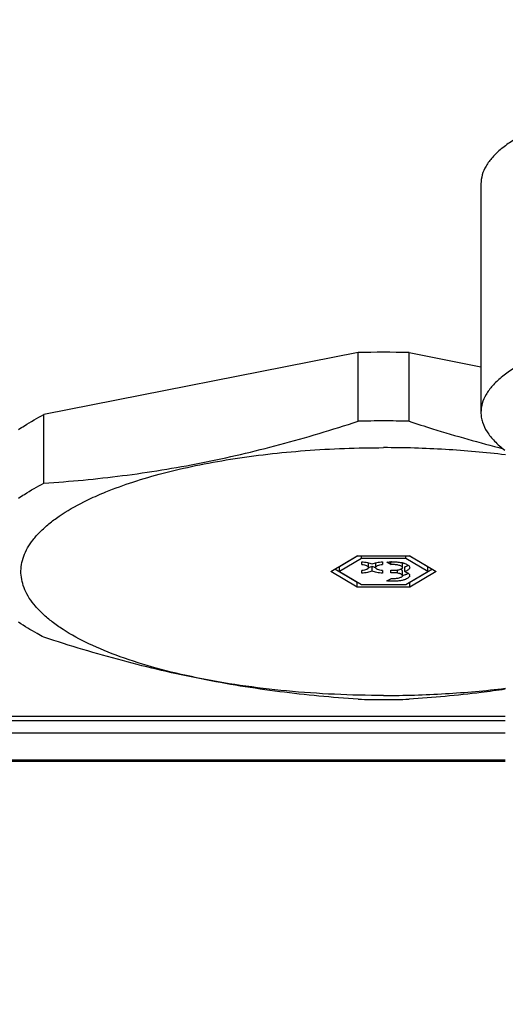
# Model space of a CAD drawing. Units: millimetres. Extents: x 1454 to 3186, y 288 to 892.
# Drawn here: x 2592 to 2612, y 618 to 659 of the extents above; entities that cross this region are included whole.
import ezdxf

# ---------------------------------------------------------------- set-up
doc = ezdxf.new("R2010")
doc.units = ezdxf.units.MM
doc.header["$LTSCALE"] = 2
doc.layers.add('AM_5', color=3, linetype='Continuous', lineweight=25)
doc.styles.get("Standard").update_dxf_attribs({"font": 'ISOCP.SHX', "bigfont": 'gbcbig.shx'})
doc.dimstyles.get("Standard").update_dxf_attribs({"dimtxt": 0.18, "dimasz": 0.18, "dimexe": 0.18, "dimexo": 0.0625, "dimgap": 0.09, "dimtad": 0, "dimtih": 1, "dimtoh": 1, "dimdec": 4, "dimzin": 0, "dimdsep": 46, "dimtxsty": 'Standard', "dimcen": 0.09, "dimadec": 0, "dimazin": 0, "dimtfac": 1, "dimtdec": 4, "dimtofl": 0, "dimtmove": 0, "dimatfit": 3, "dimfxl": 0, "dimtolj": 1, "dimtzin": 0, "dimarcsym": 0})

# ---------------------------------------------------------------- blocks, each defined once
blk = doc.blocks.new('*D31')
at = {"layer": 'AM_5', "color": 0, "lineweight": -2, "transparency": 16777216}
for p, q in [((2550.198, 661.748), (2550.198, 599.771)), ((2574.198, 661.899), (2574.198, 599.771)), ((2555.198, 603.271), (2569.198, 603.271)), ((2574.198, 603.271), (2579.198, 603.271))]:
    blk.add_line(p, q, dxfattribs=at)
at = {"layer": 'AM_5', "color": 0, "transparency": 16777216}
for points in [[(2555.198, 604.104), (2555.198, 602.437), (2550.198, 603.271)], [(2569.198, 604.104), (2569.198, 602.437), (2574.198, 603.271)]]:
    blk.add_solid(points, dxfattribs=at)
at = {"layer": 'Defpoints', "color": 0, "transparency": 16777216}
for p in [(2550.198, 661.811), (2574.198, 661.961), (2574.198, 603.271)]:
    blk.add_point(p, dxfattribs=at)
at = {"layer": 'AM_5', "color": 0, "transparency": 16777216, "insert": (2599.113, 603.271), "char_height": 7, "attachment_point": 5}
blk.add_mtext('0.95[24.0]\\Px2', dxfattribs=at)

msp = doc.modelspace()

# ---------------------------------------------------------------- linework, layer by layer
at = {"color": 7, "linetype": 'Continuous'}
for p, q in [((2611.198, 652.06), (2611.198, 642.663)), ((2606.154, 645.123), (2593.243, 642.573)), ((2606.154, 642.299), (2606.154, 645.123)), ((2608.243, 645.123), (2611.198, 644.539)), ((2608.243, 642.299), (2608.243, 645.123)), ((2593.243, 639.75), (2593.243, 642.573)), ((2605.035, 636.116), (2606.117, 636.757)), ((2606.145, 636.757), (2605.381, 636.304)), ((2606.29, 636.654), (2605.381, 636.116)), ((2606.117, 636.757), (2608.28, 636.757)), ((2606.29, 636.654), (2606.29, 636.757)), ((2608.107, 636.654), (2606.29, 636.654)), ((2608.107, 636.654), (2608.107, 636.757)), ((2609.016, 636.116), (2608.107, 636.654)), ((2609.016, 636.304), (2608.251, 636.757)), ((2608.28, 636.757), (2609.362, 636.116)), ((2606.117, 635.663), (2605.193, 636.21)), ((2605.381, 636.116), (2605.381, 636.304)), ((2606.298, 636.41), (2606.298, 636.515)), ((2606.577, 636.283), (2606.577, 636.471)), ((2606.726, 636.136), (2606.726, 636.324)), ((2606.876, 636.283), (2606.876, 636.471)), ((2607.155, 636.515), (2607.155, 636.41)), ((2607.498, 636.412), (2607.326, 636.501)), ((2607.498, 636.412), (2607.498, 636.515)), ((2607.97, 636.283), (2607.97, 636.471)), ((2608.067, 636.116), (2608.067, 636.304)), ((2609.203, 636.21), (2608.28, 635.663)), ((2609.016, 636.116), (2609.016, 636.304)), ((2606.117, 635.475), (2605.035, 636.116)), ((2605.381, 636.116), (2606.29, 635.578)), ((2606.298, 636.051), (2606.298, 636.156)), ((2607.155, 636.156), (2607.155, 636.051)), ((2607.326, 635.731), (2607.498, 635.82)), ((2607.498, 636.167), (2607.773, 636.167)), ((2607.498, 636.065), (2607.498, 636.167)), ((2607.773, 636.065), (2607.498, 636.065)), ((2607.773, 636.065), (2607.773, 636.167)), ((2607.97, 635.949), (2607.97, 636.137)), ((2608.107, 635.578), (2609.016, 636.116)), ((2609.362, 636.116), (2608.28, 635.475)), ((2606.145, 635.663), (2606.117, 635.663)), ((2606.117, 635.475), (2606.117, 635.663)), ((2608.28, 635.475), (2606.117, 635.475)), ((2606.29, 635.578), (2608.107, 635.578)), ((2608.28, 635.663), (2608.251, 635.663)), ((2608.28, 635.475), (2608.28, 635.663)), ((2612.198, 629.976), (2589.41, 629.976)), ((2588.631, 629.49), (2612.198, 629.49)), ((2587.989, 628.32), (2612.198, 628.32)), ((2588.022, 628.368), (2612.198, 628.368))]:
    msp.add_line(p, q, dxfattribs=at)
at = {"color": 9, "linetype": 'Continuous'}
msp.add_line((2612.198, 630.157), (2589.672, 630.157), dxfattribs=at)
at = {"color": 7, "linetype": 'Continuous'}
for centre, radius, start, end in [((2607.198, 596.212), 48.922, 88.7765, 91.2235), ((2607.198, 593.42), 48.891, 89.9995, 91.2238), ((2607.199, 593.42), 48.891, 88.7762, 90.0005), ((2606.531, 636.471), 0.0458, 0.0111, 6.4467), ((2606.311, 637.413), 1.167, 283.1066, 284.6183), ((2607.141, 637.413), 1.167, 255.3817, 256.8934), ((2606.922, 636.471), 0.0458, 173.5533, 179.9889), ((2607.582, 634.546), 1.972, 91.5358, 92.6896), ((2607.678, 635.228), 1.283, 76.6595, 78.6553), ((2608.042, 636.595), 0.277, 305.5445, 308.2722), ((2607.706, 637.076), 1.163, 283.2745, 284.4361), ((2608.044, 636.258), 0.273, 306.677, 308.3656), ((2607.198, 679.744), 48.891, 268.7762, 270.0005), ((2607.199, 679.744), 48.891, 269.9995, 271.2238)]:
    msp.add_arc(centre, radius, start, end, dxfattribs=at)
for points, knots in [([(2622.198, 655.822), (2621.483, 655.822), (2620.075, 655.775), (2618.032, 655.567), (2616.421, 655.279), (2615.236, 654.98), (2614.437, 654.734), (2613.712, 654.463), (2613.068, 654.169), (2612.511, 653.855), (2612.045, 653.523), (2611.675, 653.176), (2611.404, 652.815), (2611.237, 652.442), (2611.198, 652.184), (2611.198, 652.06)], [0, 0, 0, 0, 0.174627, 0.343345, 0.50057, 0.573318, 0.64142, 0.704435, 0.762025, 0.81399, 0.860311, 0.901225, 0.937328, 0.969702, 1, 1, 1, 1]), ([(2622.198, 646.425), (2621.483, 646.425), (2620.075, 646.378), (2618.032, 646.17), (2616.421, 645.882), (2615.236, 645.583), (2614.437, 645.337), (2613.712, 645.066), (2613.068, 644.772), (2612.511, 644.458), (2612.045, 644.126), (2611.675, 643.779), (2611.404, 643.418), (2611.237, 643.045), (2611.198, 642.787), (2611.198, 642.663)], [0, 0, 0, 0, 0.174627, 0.343345, 0.50057, 0.573318, 0.64142, 0.704435, 0.762025, 0.81399, 0.860311, 0.901225, 0.937328, 0.969702, 1, 1, 1, 1]), ([(2592.198, 641.954), (2592.277, 642.009), (2592.615, 642.232), (2592.968, 642.432), (2593.243, 642.573)], [0, 0, 0, 0, 0.236818, 1, 1, 1, 1]), ([(2593.243, 639.75), (2594.319, 639.823), (2596.482, 640.027), (2599.72, 640.549), (2602.954, 641.308), (2605.088, 641.951), (2606.154, 642.299)], [0, 0, 0, 0, 0.245293, 0.493554, 0.745198, 1, 1, 1, 1]), ([(2608.243, 642.299), (2608.564, 642.194), (2609.845, 641.786), (2611.14, 641.416), (2612.116, 641.168)], [0, 0, 0, 0, 0.251278, 1, 1, 1, 1]), ([(2611.198, 642.663), (2611.198, 642.596), (2611.209, 642.46), (2611.274, 642.186), (2611.442, 641.842), (2611.76, 641.454), (2612.029, 641.223), (2612.18, 641.109)], [0, 0, 0, 0, 0.105525, 0.213264, 0.44287, 0.702445, 1, 1, 1, 1]), ([(2595.791, 639.394), (2596.156, 639.543), (2596.93, 639.822), (2598.161, 640.18), (2599.498, 640.49), (2601.441, 640.843), (2604.018, 641.135), (2606.123, 641.212), (2607.198, 641.212)], [0, 0, 0, 0, 0.101775, 0.212376, 0.330887, 0.456221, 0.722333, 1, 1, 1, 1]), ([(2612.2, 640.916), (2611.381, 641.016), (2609.716, 641.164), (2608.045, 641.212), (2607.198, 641.212)], [0, 0, 0, 0, 0.493475, 1, 1, 1, 1]), ([(2592.198, 639.131), (2592.277, 639.186), (2592.615, 639.409), (2592.968, 639.609), (2593.243, 639.75)], [0, 0, 0, 0, 0.236818, 1, 1, 1, 1]), ([(2594.885, 638.986), (2594.956, 639.021), (2595.254, 639.167), (2595.558, 639.3), (2595.791, 639.394)], [0, 0, 0, 0, 0.240858, 1, 1, 1, 1]), ([(2607.198, 631.02), (2606.527, 631.02), (2605.195, 631.051), (2603.228, 631.188), (2601.333, 631.414), (2599.545, 631.725), (2597.897, 632.115), (2596.417, 632.576), (2595.131, 633.1), (2594.207, 633.6), (2593.591, 634.03), (2593.21, 634.349), (2592.892, 634.678), (2592.639, 635.013), (2592.453, 635.356), (2592.336, 635.703), (2592.288, 636.054), (2592.311, 636.406), (2592.404, 636.755), (2592.567, 637.099), (2592.796, 637.438), (2593.091, 637.769), (2593.451, 638.091), (2594.037, 638.526), (2594.533, 638.809), (2594.885, 638.986)], [0, 0, 0, 0, 0.097262, 0.192947, 0.285528, 0.373548, 0.455679, 0.530767, 0.597897, 0.65649, 0.682553, 0.706504, 0.728456, 0.748598, 0.767208, 0.784673, 0.80148, 0.818186, 0.835361, 0.853521, 0.873088, 0.89438, 0.917615, 0.942929, 1, 1, 1, 1]), ([(2606.298, 636.515), (2606.378, 636.51), (2606.523, 636.494), (2606.665, 636.455), (2606.726, 636.429)], [0, 0, 0, 0, 0.545981, 1, 1, 1, 1]), ([(2606.298, 636.41), (2606.336, 636.406), (2606.404, 636.395), (2606.483, 636.371), (2606.531, 636.346), (2606.556, 636.327), (2606.572, 636.306), (2606.577, 636.29), (2606.577, 636.283)], [0, 0, 0, 0, 0.350395, 0.640875, 0.75747, 0.854015, 0.932645, 1, 1, 1, 1]), ([(2606.577, 636.283), (2606.577, 636.275), (2606.572, 636.26), (2606.556, 636.239), (2606.531, 636.219), (2606.483, 636.194), (2606.404, 636.17), (2606.336, 636.159), (2606.298, 636.156)], [0, 0, 0, 0, 0.067355, 0.145985, 0.24253, 0.359125, 0.649605, 1, 1, 1, 1]), ([(2606.726, 636.324), (2606.717, 636.32), (2606.678, 636.304), (2606.637, 636.292), (2606.606, 636.284)], [0, 0, 0, 0, 0.231554, 1, 1, 1, 1]), ([(2606.726, 636.429), (2606.787, 636.455), (2606.93, 636.494), (2607.075, 636.51), (2607.155, 636.515)], [0, 0, 0, 0, 0.454019, 1, 1, 1, 1]), ([(2606.847, 636.284), (2606.836, 636.287), (2606.795, 636.298), (2606.755, 636.312), (2606.726, 636.324)], [0, 0, 0, 0, 0.267839, 1, 1, 1, 1]), ([(2606.876, 636.283), (2606.876, 636.29), (2606.88, 636.306), (2606.897, 636.327), (2606.922, 636.346), (2606.97, 636.371), (2607.049, 636.395), (2607.117, 636.406), (2607.155, 636.41)], [0, 0, 0, 0, 0.067355, 0.145985, 0.24253, 0.359125, 0.649605, 1, 1, 1, 1]), ([(2607.155, 636.156), (2607.117, 636.159), (2607.049, 636.17), (2606.97, 636.194), (2606.922, 636.219), (2606.897, 636.239), (2606.88, 636.26), (2606.876, 636.275), (2606.876, 636.283)], [0, 0, 0, 0, 0.350395, 0.640875, 0.75747, 0.854015, 0.932645, 1, 1, 1, 1]), ([(2607.326, 636.501), (2607.339, 636.503), (2607.393, 636.509), (2607.448, 636.514), (2607.489, 636.516)], [0, 0, 0, 0, 0.243689, 1, 1, 1, 1]), ([(2607.498, 636.412), (2607.555, 636.416), (2607.64, 636.416), (2607.749, 636.403), (2607.822, 636.388), (2607.883, 636.368), (2607.929, 636.344), (2607.961, 636.317), (2607.97, 636.293), (2607.97, 636.283)], [0, 0, 0, 0, 0.332857, 0.491832, 0.636649, 0.761575, 0.862841, 0.940096, 1, 1, 1, 1]), ([(2607.529, 636.517), (2607.598, 636.519), (2607.733, 636.516), (2607.867, 636.498), (2607.931, 636.485)], [0, 0, 0, 0, 0.515489, 1, 1, 1, 1]), ([(2607.97, 636.283), (2607.97, 636.254), (2607.932, 636.222), (2607.888, 636.2), (2607.839, 636.182), (2607.8, 636.173), (2607.773, 636.167)], [0, 0, 0, 0, 0.358064, 0.493015, 0.646244, 1, 1, 1, 1]), ([(2607.947, 636.182), (2607.944, 636.185), (2607.931, 636.196), (2607.917, 636.205), (2607.905, 636.211)], [0, 0, 0, 0, 0.223217, 1, 1, 1, 1]), ([(2607.974, 636.476), (2607.989, 636.472), (2608.043, 636.458), (2608.097, 636.44), (2608.134, 636.423)], [0, 0, 0, 0, 0.27296, 1, 1, 1, 1]), ([(2608.203, 636.369), (2608.194, 636.363), (2608.151, 636.336), (2608.104, 636.317), (2608.067, 636.304)], [0, 0, 0, 0, 0.218265, 1, 1, 1, 1]), ([(2608.27, 636.283), (2608.27, 636.267), (2608.258, 636.231), (2608.214, 636.187), (2608.149, 636.147), (2608.096, 636.126), (2608.067, 636.116)], [0, 0, 0, 0, 0.173468, 0.387951, 0.662937, 1, 1, 1, 1]), ([(2608.134, 636.423), (2608.141, 636.42), (2608.166, 636.408), (2608.191, 636.393), (2608.207, 636.381)], [0, 0, 0, 0, 0.272047, 1, 1, 1, 1]), ([(2608.207, 636.381), (2608.225, 636.367), (2608.255, 636.34), (2608.27, 636.3), (2608.27, 636.283)], [0, 0, 0, 0, 0.55987, 1, 1, 1, 1]), ([(2606.726, 636.136), (2606.665, 636.11), (2606.523, 636.072), (2606.378, 636.055), (2606.298, 636.051)], [0, 0, 0, 0, 0.454019, 1, 1, 1, 1]), ([(2607.155, 636.051), (2607.075, 636.055), (2606.93, 636.072), (2606.787, 636.11), (2606.726, 636.136)], [0, 0, 0, 0, 0.545981, 1, 1, 1, 1]), ([(2608.27, 635.949), (2608.27, 635.94), (2608.266, 635.919), (2608.249, 635.89), (2608.223, 635.863), (2608.173, 635.826), (2608.087, 635.786), (2607.961, 635.75), (2607.814, 635.726), (2607.654, 635.713), (2607.489, 635.714), (2607.379, 635.724), (2607.326, 635.731)], [0, 0, 0, 0, 0.028367, 0.059657, 0.095935, 0.138332, 0.242525, 0.37105, 0.518705, 0.678247, 0.841599, 1, 1, 1, 1]), ([(2607.97, 635.949), (2607.97, 635.939), (2607.961, 635.915), (2607.929, 635.888), (2607.883, 635.864), (2607.822, 635.844), (2607.749, 635.828), (2607.64, 635.816), (2607.555, 635.816), (2607.498, 635.82)], [0, 0, 0, 0, 0.059904, 0.137159, 0.238425, 0.363351, 0.508168, 0.667143, 1, 1, 1, 1]), ([(2607.773, 636.065), (2607.8, 636.059), (2607.839, 636.05), (2607.888, 636.032), (2607.932, 636.01), (2607.97, 635.978), (2607.97, 635.949)], [0, 0, 0, 0, 0.353756, 0.506985, 0.641936, 1, 1, 1, 1]), ([(2607.97, 636.137), (2607.97, 636.145), (2607.965, 636.162), (2607.954, 636.176), (2607.947, 636.182)], [0, 0, 0, 0, 0.456855, 1, 1, 1, 1]), ([(2608.118, 635.99), (2608.109, 635.986), (2608.069, 635.97), (2608.028, 635.958), (2607.996, 635.949)], [0, 0, 0, 0, 0.231834, 1, 1, 1, 1]), ([(2608.067, 636.116), (2608.079, 636.112), (2608.122, 636.096), (2608.163, 636.077), (2608.191, 636.059)], [0, 0, 0, 0, 0.277296, 1, 1, 1, 1]), ([(2608.156, 636.008), (2608.153, 636.006), (2608.141, 636), (2608.128, 635.994), (2608.118, 635.99)], [0, 0, 0, 0, 0.241239, 1, 1, 1, 1]), ([(2608.207, 636.039), (2608.203, 636.036), (2608.187, 636.025), (2608.17, 636.015), (2608.156, 636.008)], [0, 0, 0, 0, 0.233727, 1, 1, 1, 1]), ([(2608.191, 636.059), (2608.203, 636.051), (2608.224, 636.035), (2608.25, 636.008), (2608.266, 635.979), (2608.27, 635.959), (2608.27, 635.949)], [0, 0, 0, 0, 0.305994, 0.568027, 0.794356, 1, 1, 1, 1]), ([(2593.243, 633.414), (2593.148, 633.462), (2592.791, 633.653), (2592.444, 633.863), (2592.198, 634.032)], [0, 0, 0, 0, 0.263284, 1, 1, 1, 1]), ([(2606.154, 630.864), (2605.077, 630.937), (2602.915, 631.141), (2599.676, 631.663), (2596.442, 632.422), (2594.308, 633.065), (2593.243, 633.414)], [0, 0, 0, 0, 0.245293, 0.493554, 0.745198, 1, 1, 1, 1]), ([(2607.198, 631.02), (2608.045, 631.02), (2609.716, 631.068), (2611.381, 631.216), (2612.2, 631.316)], [0, 0, 0, 0, 0.506525, 1, 1, 1, 1]), ([(2612.198, 631.274), (2611.868, 631.227), (2610.554, 631.053), (2609.233, 630.932), (2608.243, 630.864)], [0, 0, 0, 0, 0.251328, 1, 1, 1, 1])]:
    msp.add_open_spline(points, degree=3, knots=knots, dxfattribs=at)

# ---------------------------------------------------------------- dimensions: what is measured, and where the dimension line sits
at = {"layer": 'AM_5'}
dim = msp.add_linear_dim(base=(2574.198, 603.271), p1=(2550.198, 661.811), p2=(2574.198, 661.961), angle=0, text='0.95[<>]\\Px2', dimstyle='Standard', override={"dimtxt": 7, "dimasz": 5, "dimexe": 3.5, "dimgap": 1, "dimdec": 1, "dimtp": 0.2, "dimtm": 0.2, "dimtfac": 0.71, "dimtdec": 1, "dimtolj": 0}, dxfattribs=at)
dim.commit()
dim.dimension.update_dxf_attribs({"geometry": '*D31', "text_midpoint": (2599.113, 603.271)})

doc.saveas('drawing.dxf')
